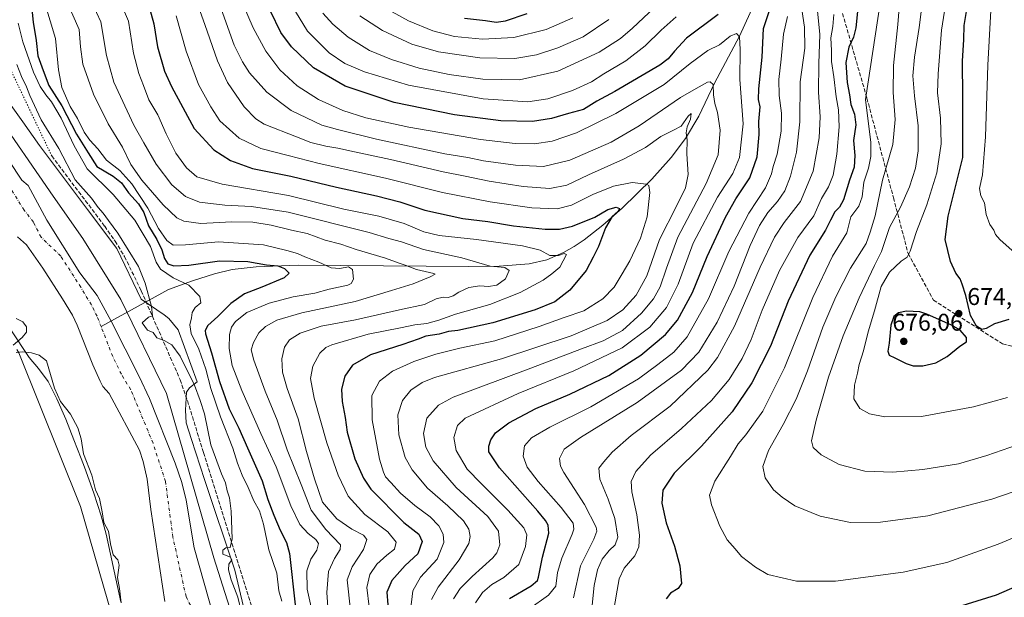
# Model space of a CAD drawing. Units: metres. Extents: x 651794 to 655257, y 4730100 to 4732489.
# Drawn here: x 652602 to 653009, y 4730339 to 4730578 of the extents above; entities that cross this region are included whole.
import ezdxf

# ---------------------------------------------------------------- set-up
doc = ezdxf.new("R2010")
doc.units = ezdxf.units.M
doc.header["$MEASUREMENT"] = 0
for name, pattern in [('DGN Style 3', [2.307223, 1.648017, -0.659207]), ('DGN Style 4', [2.638475, 1.318413, -0.659207, 0.001648, -0.659207]), ('DGN Style 5', [1.153612, 0.494405, -0.659207])]:
    doc.linetypes.add(name, pattern=pattern)
for name, color, linetype, lineweight in [('Arbolado forestal CxS', 92, 'Continuous', 0), ('Corriente natural Cxs', 4, 'Continuous', 13), ('Corriente natural eje', 4, 'DGN Style 4', 0), ('Corriente natural lineal', 142, 'Continuous', 13), ('Cultivos herbáceos CxS', 92, 'Continuous', 0), ('Cultivos leñosos CxS', 92, 'Continuous', 0), ('Curva de nivel maestra', 30, 'Continuous', 30), ('Curva de nivel normal', 30, 'Continuous', 0), ('Espacio natural protegido', 121, 'Continuous', 13), ('Espacio natural protegido CxS', 121, 'Continuous', 0), ('Punto de cota en terreno', 7, 'Continuous', 0), ('Rótulo de punto de cota en terreno', 7, 'Continuous', 0), ('Senda', 7, 'DGN Style 3', 0), ('Senda virtual', 7, 'DGN Style 5', 0), ('Suelo desnudo CxS', 253, 'Continuous', 0)]:
    doc.layers.add(name, color=color, linetype=linetype, lineweight=lineweight)
doc.styles.add('Style-Arial', font='txt')

# ---------------------------------------------------------------- blocks, each defined once
blk = doc.blocks.new('*U15')
at = {"layer": 'Arbolado forestal CxS', "color": 92, "linetype": 'Continuous', "lineweight": 0}
for points in [[(652681.9801, 4730330.5301, 562.5212), (652673.7301, 4730359.6301, 561.7518), (652670.4001, 4730379.3801, 562.079), (652668.6301, 4730386.6601, 562.1457), (652665.7901, 4730394.7101, 562.2741), (652655.2301, 4730421.4601, 561.8463), (652651.0301, 4730430.5201, 561.8033), (652639.4201, 4730453.3801, 561.5667), (652633.5701, 4730463.9701, 561.7717), (652626.4901, 4730473.3601, 561.3881), (652612.8801, 4730495.0901, 561.047), (652605.1401, 4730509.3601, 561.0636), (652602.5101, 4730511.6201, 560.9723), (652591.3801, 4730528.2401, 561.2569)], [(652590.6605, 4730540.8599, 562.6538), (652615.3681, 4730505.0603, 562.8174), (652627.7167, 4730487.4785, 563.2397), (652643.3613, 4730462.3287, 563.3672), (652662.2835, 4730423.5161, 563.6581), (652681.9045, 4730355.6273, 563.5166), (652697.4835, 4730306.1319, 564.3488)]]:
    blk.add_polyline3d(points, dxfattribs=at)
blk = doc.blocks.new('*U20')
at = {"layer": 'Suelo desnudo CxS', "color": 253, "linetype": 'Continuous', "lineweight": 0}
for points in [[(652591.3801, 4730528.2401, 561.2569), (652602.5101, 4730511.6201, 560.9723), (652605.1401, 4730509.3601, 561.0636), (652612.8801, 4730495.0901, 561.047), (652626.4901, 4730473.3601, 561.3881), (652633.5701, 4730463.9701, 561.7717), (652639.4201, 4730453.3801, 561.5667), (652651.0301, 4730430.5201, 561.8033), (652655.2301, 4730421.4601, 561.8463), (652665.7901, 4730394.7101, 562.2741), (652668.6301, 4730386.6601, 562.1457), (652670.4001, 4730379.3801, 562.079), (652673.7301, 4730359.6301, 561.7518), (652681.9801, 4730330.5301, 562.5212)], [(652661.6101, 4730337.5501, 563.1132), (652655.8401, 4730375.5401, 563.0748), (652654.2201, 4730388.0001, 562.363), (652652.6901, 4730395.3401, 561.9857), (652651.0701, 4730400.0901, 561.8313), (652638.6301, 4730423.4801, 562.0756), (652635.9901, 4730426.3101, 562.2475), (652634.8102, 4730428.5201, 562.2597), (652631.7901, 4730435.3701, 562.2215), (652625.4201, 4730451.7201, 561.7074), (652623.3801, 4730455.7801, 561.7167), (652619.2802, 4730462.6201, 561.5468), (652611.1702, 4730475.2301, 561.8676), (652604.4301, 4730484.8401, 561.8266), (652600.6902, 4730488.1601, 561.8933)]]:
    blk.add_polyline3d(points, dxfattribs=at)
blk = doc.blocks.new('*U21')
at = {"layer": 'Corriente natural Cxs', "color": 4, "linetype": 'Continuous', "lineweight": 13}
for points in [[(652591.3801, 4730528.2401, 561.2569), (652602.5101, 4730511.6201, 560.9723), (652605.1401, 4730509.3601, 561.0636), (652612.8801, 4730495.0901, 561.047), (652626.4901, 4730473.3601, 561.3881), (652633.5701, 4730463.9701, 561.7717), (652639.4201, 4730453.3801, 561.5667), (652651.0301, 4730430.5201, 561.8033), (652655.2301, 4730421.4601, 561.8463), (652665.7901, 4730394.7101, 562.2741), (652668.6301, 4730386.6601, 562.1457), (652670.4001, 4730379.3801, 562.079), (652673.7301, 4730359.6301, 561.7518), (652681.9801, 4730330.5301, 562.5212)], [(652661.6101, 4730337.5501, 563.1132), (652655.8401, 4730375.5401, 563.0748), (652654.2201, 4730388.0001, 562.363), (652652.6901, 4730395.3401, 561.9857), (652651.0701, 4730400.0901, 561.8313), (652638.6301, 4730423.4801, 562.0756), (652635.9901, 4730426.3101, 562.2475), (652634.8101, 4730428.5201, 562.2597), (652631.7901, 4730435.3701, 562.2215), (652625.4201, 4730451.7201, 561.7074), (652623.3801, 4730455.7801, 561.7167), (652619.2801, 4730462.6201, 561.5468), (652611.1701, 4730475.2301, 561.8676), (652604.4301, 4730484.8401, 561.8266), (652600.6901, 4730488.1601, 561.8933)]]:
    blk.add_polyline3d(points, dxfattribs=at)
blk = doc.blocks.new('*U23')
at = {"layer": 'Espacio natural protegido CxS', "color": 121, "linetype": 'Continuous', "lineweight": 0, "flags": 128}
for points in [[(652593.3816, 4730548.8337), (652602.8394, 4730535.7088), (652609.8462, 4730525.9839), (652629.6717, 4730499.4381), (652641.7684, 4730483.3093), (652651.849, 4730462.4754), (652661.2778, 4730456.0135), (652663.1778, 4730454.3885), (652667.0967, 4730449.7925), (652674.9343, 4730428.2807), (652671.8272, 4730425.7777), (652670.6072, 4730423.9638), (652670.1761, 4730416.5799), (652670.447, 4730411.3769), (652672.6468, 4730404.513), (652677.9565, 4730387.9491), (652690.5578, 4730350.4315), (652697.1742, 4730322.5308)], [(652643.3955, 4730337.3188), (652639.9688, 4730353.2777), (652639.8268, 4730353.9287), (652637.33, 4730365.3976), (652635.3032, 4730372.8585), (652632.1924, 4730382.3174), (652628.3276, 4730393.0743), (652626.9697, 4730396.5693), (652623.9368, 4730404.3722), (652620.704, 4730412.9121), (652616.9201, 4730421.23), (652616.4922, 4730422.081), (652613.3263, 4730428.384), (652609.3824, 4730433.8479), (652605.5225, 4730438.2979), (652597.8717, 4730449.7418)]]:
    blk.add_lwpolyline(points, dxfattribs=at)
blk = doc.blocks.new('5PATER')
at = {"layer": 'Cultivos leñosos CxS', "linetype": 'Continuous', "lineweight": 0}
h = blk.add_hatch(color=51, dxfattribs=at)
edge = h.paths.add_edge_path()
edge.add_ellipse((0, 0), major_axis=(-0.11, -0.111), ratio=0.999422, start_angle=0, end_angle=360)

msp = doc.modelspace()

# ---------------------------------------------------------------- linework, layer by layer
at = {"layer": 'Arbolado forestal CxS', "color": 92, "linetype": 'Continuous', "lineweight": 0}
for points in [[(652697.4835, 4730306.1319, 564.3488), (652681.9045, 4730355.6273, 563.5166), (652662.2835, 4730423.5161, 563.6581), (652643.3613, 4730462.3287, 563.3672), (652627.7167, 4730487.4785, 563.2397), (652615.3681, 4730505.0603, 562.8174), (652590.6605, 4730540.8599, 562.6538)], [(652590.6605, 4730540.8599, 562.6538), (652615.3681, 4730505.0603, 562.8174), (652627.7167, 4730487.4785, 563.2397), (652643.3613, 4730462.3287, 563.3672), (652662.2835, 4730423.5161, 563.6581), (652681.9045, 4730355.6273, 563.5166), (652697.4835, 4730306.1319, 564.3488), (652700.5001, 4730289.0273, 564.4271)], [(652591.3801, 4730528.2401, 561.2569), (652602.5101, 4730511.6201, 560.9723), (652605.1401, 4730509.3601, 561.0636), (652612.8801, 4730495.0901, 561.047), (652626.4901, 4730473.3601, 561.3881), (652633.5701, 4730463.9701, 561.7717), (652639.4201, 4730453.3801, 561.5667), (652651.0301, 4730430.5201, 561.8033), (652655.2301, 4730421.4601, 561.8463), (652665.7901, 4730394.7101, 562.2741), (652668.6301, 4730386.6601, 562.1457), (652670.4001, 4730379.3801, 562.079), (652673.7301, 4730359.6301, 561.7518), (652681.9801, 4730330.5301, 562.5212), (652684.4301, 4730316.2901, 562.1574), (652690.8601, 4730264.2601, 562.9396), (652698.4601, 4730227.5401, 562.9731), (652704.1401, 4730196.5001, 562.8354), (652706.4701, 4730186.7601, 562.8361), (652708.9801, 4730179.6801, 562.8483), (652720.8501, 4730153.0101, 563.1479), (652736.0501, 4730124.4801, 563.2429), (652739.2893, 4730119.6613, 563.3292)], [(652600.6902, 4730488.1601, 561.8933), (652604.4301, 4730484.8401, 561.8266), (652611.1702, 4730475.2301, 561.8676), (652619.2802, 4730462.6201, 561.5468), (652623.3801, 4730455.7801, 561.7167), (652625.4201, 4730451.7201, 561.7074), (652631.7901, 4730435.3701, 562.2215), (652634.8102, 4730428.5201, 562.2597), (652635.9901, 4730426.3101, 562.2475), (652638.6301, 4730423.4801, 562.0756), (652651.0701, 4730400.0901, 561.8313), (652652.6901, 4730395.3401, 561.9857), (652654.2201, 4730388.0001, 562.363), (652655.8401, 4730375.5401, 563.0748), (652661.6101, 4730337.5501, 563.1132)], [(652661.6101, 4730337.5501, 563.1132), (652655.8401, 4730375.5401, 563.0748), (652654.2201, 4730388.0001, 562.363), (652652.6901, 4730395.3401, 561.9857), (652651.0701, 4730400.0901, 561.8313), (652638.6301, 4730423.4801, 562.0756), (652635.9901, 4730426.3101, 562.2475), (652634.8102, 4730428.5201, 562.2597), (652631.7901, 4730435.3701, 562.2215), (652625.4201, 4730451.7201, 561.7074), (652623.3801, 4730455.7801, 561.7167), (652619.2802, 4730462.6201, 561.5468), (652611.1702, 4730475.2301, 561.8676), (652604.4301, 4730484.8401, 561.8266), (652600.6902, 4730488.1601, 561.8933)], [(652600.3587, 4730441.5911, 564.4053), (652601.2677, 4730440.2865, 564.4985), (652626.7456, 4730376.7301, 565.079), (652670.4681, 4730225.6189, 566.1943), (652692.5737, 4730160.0121, 566.4727), (652685.3277, 4730140.0203, 569.2932)], [(652670.4681, 4730225.6189, 566.1943), (652626.7456, 4730376.7301, 565.079), (652601.2677, 4730440.2865, 564.4985)]]:
    msp.add_polyline3d(points, dxfattribs=at)
at = {"layer": 'Corriente natural Cxs', "color": 4, "linetype": 'Continuous', "lineweight": 13}
for points in [[(652591.3801, 4730528.2401, 561.2569), (652602.5101, 4730511.6201, 560.9723), (652605.1401, 4730509.3601, 561.0636), (652612.8801, 4730495.0901, 561.047), (652626.4901, 4730473.3601, 561.3881), (652633.5701, 4730463.9701, 561.7717), (652639.4201, 4730453.3801, 561.5667), (652651.0301, 4730430.5201, 561.8033), (652655.2301, 4730421.4601, 561.8463), (652665.7901, 4730394.7101, 562.2741), (652668.6301, 4730386.6601, 562.1457), (652670.4001, 4730379.3801, 562.079), (652673.7301, 4730359.6301, 561.7518), (652681.9801, 4730330.5301, 562.5212), (652684.4301, 4730316.2901, 562.1574), (652690.8601, 4730264.2601, 562.9396), (652698.4601, 4730227.5401, 562.9731), (652704.1401, 4730196.5001, 562.8354), (652706.4701, 4730186.7601, 562.8361), (652708.9801, 4730179.6801, 562.8483), (652720.8501, 4730153.0101, 563.1479), (652736.0501, 4730124.4801, 563.2429), (652739.2901, 4730119.6608, 563.3292)], [(652661.6101, 4730337.5501, 563.1132), (652655.8401, 4730375.5401, 563.0748), (652654.2201, 4730388.0001, 562.363), (652652.6901, 4730395.3401, 561.9857), (652651.0701, 4730400.0901, 561.8313), (652638.6301, 4730423.4801, 562.0756), (652635.9901, 4730426.3101, 562.2475), (652634.8101, 4730428.5201, 562.2597), (652631.7901, 4730435.3701, 562.2215), (652625.4201, 4730451.7201, 561.7074), (652623.3801, 4730455.7801, 561.7167), (652619.2801, 4730462.6201, 561.5468), (652611.1701, 4730475.2301, 561.8676), (652604.4301, 4730484.8401, 561.8266), (652600.6901, 4730488.1601, 561.8933)]]:
    msp.add_polyline3d(points, dxfattribs=at)
at = {"layer": 'Corriente natural eje', "color": 4, "linetype": 'DGN Style 4', "lineweight": 0}
for points in [[(652635.2564, 4730451.0885, 561.2127), (652633.5901, 4730455.3601, 561.1149), (652631.2201, 4730460.0901, 561.1276), (652626.8701, 4730467.3401, 561.2242), (652618.5901, 4730480.2101, 560.9554), (652610.4201, 4730488.0401, 560.8374), (652607.2401, 4730494.2901, 560.7772), (652603.4101, 4730499.2401, 560.8823), (652590.0201, 4730520.6001, 560.9407), (652585.1501, 4730526.7201, 560.8342), (652582.0501, 4730529.6001, 560.6685), (652579.4801, 4730533.0201, 560.4282), (652566.1701, 4730554.4801, 559.7364), (652562.5701, 4730559.1301, 560.1445), (652560.6151, 4730561.2151, 560.4189), (652555.3217, 4730578.5676, 560.2011), (652551.353, 4730587.2989, 560.2639), (652544.4738, 4730594.1781, 560.8801), (652533.0967, 4730605.026, 561.0173), (652521.9842, 4730618.7844, 560.7947), (652512.4591, 4730627.5157, 560.7987), (652502.6695, 4730633.8657, 560.4299), (652495.0195, 4730638.0387, 560.4104)], [(652672.1601, 4730335.9601, 561.8198), (652670.3501, 4730339.5401, 561.9049), (652664.9301, 4730364.1101, 561.8169), (652661.8401, 4730387.1501, 561.4944), (652656.7401, 4730402.9101, 561.4393), (652647.4901, 4730425.0401, 561.42), (652643.6201, 4730431.4201, 561.2365), (652640.0501, 4730438.8001, 561.1864), (652635.2564, 4730451.0885, 561.2127)]]:
    msp.add_polyline3d(points, dxfattribs=at)
at = {"layer": 'Corriente natural lineal', "color": 142, "linetype": 'Continuous', "lineweight": 13}
msp.add_polyline3d([(652905.6901, 4730585.6201, 625.1593), (652899.1601, 4730571.1301, 620.2291), (652888.7301, 4730551.7401, 615.3839), (652882.2901, 4730538.0801, 611.3998), (652876.8101, 4730528.7601, 609.0716), (652870.8801, 4730520.9801, 607.0026), (652862.8601, 4730512.0201, 604.8994), (652850.6001, 4730500.0801, 601.2813), (652842.6701, 4730493.0001, 599.0729), (652834.9301, 4730487.0001, 596.9156), (652830.7601, 4730484.2001, 596.335), (652826.3601, 4730481.7001, 595.7102), (652819.4201, 4730478.7501, 594.1795), (652812.1701, 4730476.9801, 592.1138), (652799.7101, 4730476.1101, 590.6839), (652787.2801, 4730475.9201, 588.9347), (652716.6501, 4730476.4801, 577.7088), (652699.3801, 4730475.8401, 575.4184), (652689.3801, 4730474.7101, 573.6892), (652682.1501, 4730472.9701, 572.5856), (652673.0201, 4730470.0401, 571.9272), (652663.0401, 4730466.3801, 567.3766), (652635.2564, 4730451.0885, 561.2127)], dxfattribs=at)
at = {"layer": 'Cultivos herbáceos CxS', "color": 92, "linetype": 'Continuous', "lineweight": 0}
for points in [[(652600.3587, 4730441.5911, 564.4053), (652601.2677, 4730440.2865, 564.4985), (652626.7456, 4730376.7301, 565.079), (652670.4681, 4730225.6189, 566.1943), (652692.5737, 4730160.0121, 566.4727), (652685.3277, 4730140.0203, 569.2932)], [(652601.2677, 4730440.2865, 564.4985), (652626.7456, 4730376.7301, 565.079), (652670.4681, 4730225.6189, 566.1943)]]:
    msp.add_polyline3d(points, dxfattribs=at)
at = {"layer": 'Curva de nivel maestra', "color": 30, "linetype": 'Continuous', "lineweight": 30, "flags": 128}
for points, elevation in [([(652606.34, 4730584.8601), (652607.11, 4730576.9401), (652608.34, 4730569.2501), (652609.15, 4730562.9201), (652611.26, 4730556.9501), (652613.68, 4730550.7601), (652619.06, 4730542.2701), (652625.05, 4730530.6001), (652629.96, 4730522.9201), (652633.5, 4730517.2401), (652640.22, 4730513.2601), (652643.61, 4730510.5201), (652646.63, 4730506.3801), (652650.64, 4730501.8201), (652652.84, 4730498.2801), (652654.82, 4730492.6801), (652658.29, 4730487.1601), (652660.33, 4730482.7901), (652661.38, 4730479.2101), (652662.8, 4730477.0401), (652665.24, 4730476.2001), (652671.46, 4730476.5401), (652684.17, 4730478.2901), (652695.9, 4730478.0501), (652703.58, 4730476.6201), (652708.32, 4730476.1901), (652711.1, 4730475.1101), (652712.99, 4730473.1801), (652710.84, 4730471.3101), (652701.63, 4730467.4001), (652694.45, 4730464.5901), (652688.82, 4730460.6001), (652683.49, 4730455.3401), (652679.3, 4730451.5901), (652678.24, 4730449.5101), (652678.39, 4730448.0601), (652680.92, 4730440.3201), (652684.15, 4730428.3901), (652688.2, 4730417.1401), (652692.12, 4730409.1901), (652695.72, 4730400.9901), (652701.8, 4730387.3601), (652704.1, 4730379.6801), (652706.63, 4730373.2001), (652709.27, 4730367.0301), (652711.88, 4730361.9001), (652713.1, 4730357.3001), (652715.41, 4730336.1701)], 575), ([(652654.81, 4730584.2001), (652657.08, 4730576.2501), (652658.54, 4730566.7301), (652661.4, 4730556.7001), (652664.28, 4730550.3201), (652673.74, 4730532.9201), (652681.86, 4730524.1801), (652688.78, 4730519.7401), (652697.76, 4730516.4101), (652713.73, 4730513.2101), (652732.48, 4730508.7401), (652749.03, 4730505.1801), (652758.77, 4730502.6201), (652769, 4730499.2501), (652784.77, 4730495.7601), (652795.02, 4730494.4801), (652805.7, 4730492.8001), (652818.74, 4730491.3401), (652824.7, 4730491.3201), (652830.01, 4730492.6601), (652839.35, 4730496.3801), (652844.68, 4730499.5401), (652848.18, 4730500.4701), (652849.47, 4730499.9001), (652848.99, 4730498.7601), (652846.53, 4730496.6001), (652843.65, 4730491.9401), (652840.85, 4730484.2001), (652838.68, 4730479.8101), (652835.68, 4730474.2201), (652829.01, 4730466.1201), (652822.84, 4730461.4001), (652814.64, 4730458.0601), (652797.18, 4730452.6201), (652782.69, 4730449.4801), (652778.86, 4730449.0201), (652775.02, 4730448.0401), (652769.52, 4730447.1701), (652766.26, 4730445.8801), (652759.95, 4730443.7401), (652746.6, 4730439.4001), (652739.2, 4730435.1101), (652735.96, 4730430.6401), (652734.57, 4730425.2501), (652734.82, 4730420.1801), (652736.06, 4730413.5801), (652736.99, 4730407.5001), (652740.17, 4730396.5101), (652743.68, 4730388.4401), (652746.76, 4730383.9701), (652760.37, 4730370.2001), (652766.54, 4730365.3001), (652767.95, 4730362.3401), (652766.09, 4730357.2801), (652760.91, 4730352.4201), (652755.47, 4730346.2201), (652753.38, 4730341.4401), (652753.74, 4730336.1401)], 600), ([(652948.12, 4730584.0101), (652947.2, 4730574.6101), (652946.26, 4730570.6801), (652944.32, 4730566.5901), (652942.99, 4730560.2501), (652943.61, 4730551.9201), (652944.57, 4730546.9201), (652945.12, 4730542.9201), (652946.56, 4730538.9201), (652947.14, 4730534.4101), (652946.2, 4730527.9601), (652946.83, 4730521.7401), (652946.42, 4730516.9801), (652944.52, 4730511.6601), (652942.06, 4730503.5401), (652940.49, 4730500.4401), (652938.52, 4730498.5101), (652936.65, 4730495.1101), (652934.69, 4730490.9601), (652928.19, 4730480.6801), (652919.27, 4730461.6501), (652911.97, 4730443.0501), (652904.26, 4730427.8801), (652896.03, 4730415.9401), (652883.43, 4730401.7501), (652872.09, 4730390.5401), (652867.36, 4730383.5001), (652867, 4730378.2201), (652868.78, 4730370.0201), (652872.22, 4730360.3301), (652874.5, 4730352.2801), (652875.12, 4730344.9701), (652873.68, 4730342.9501), (652870.58, 4730340.9501), (652868.81, 4730338.6201)], 650), ([(652890.28, 4730580.0401), (652877.15, 4730570.2501), (652872.22, 4730564.9201), (652869.65, 4730561.7101), (652866.18, 4730559.0801), (652847.58, 4730548.2101), (652840.15, 4730544.2901), (652834.68, 4730540.8401), (652828.43, 4730539.0901), (652821.34, 4730537.1201), (652813.56, 4730535.8801), (652800.52, 4730536.0601), (652781.25, 4730538.5601), (652756.42, 4730543.7501), (652736.13, 4730550.4401), (652723.03, 4730558.0901), (652713.88, 4730566.7301), (652709.59, 4730572.6101), (652705.32, 4730581.5001)], 625), ([(652785.48, 4730578.5101), (652794.18, 4730577.5901), (652798.48, 4730576.8801), (652802.36, 4730577.4401), (652811.36, 4730580.4501)], 650), ([(652804.02, 4730338.7801), (652812.93, 4730343.9501), (652815.56, 4730346.1601), (652816.06, 4730347.6101), (652817.72, 4730355.8601), (652820.35, 4730365.7801), (652819.95, 4730369.0501), (652818.88, 4730370.9301), (652815.75, 4730374.8801), (652799.89, 4730392.8101), (652795.48, 4730399.4001), (652795.51, 4730401.7601), (652796.26, 4730404.3201), (652798.28, 4730407.1701), (652803.71, 4730411.3501), (652814.92, 4730417.2001), (652828.98, 4730423.1201), (652845.03, 4730430.8801), (652858.26, 4730439.2701), (652868.45, 4730447.8101), (652873.44, 4730453.7901), (652879.64, 4730465.1901), (652885.74, 4730480.1201), (652893.32, 4730496.3101), (652897.62, 4730503.9301), (652903.41, 4730512.5601), (652906.41, 4730521.2601), (652907.27, 4730530.4801), (652907.14, 4730535.8201), (652907.63, 4730541.9601), (652906.96, 4730544.9901), (652907.05, 4730549.3201), (652908.47, 4730562.4501), (652909.07, 4730574.2501), (652911.55, 4730581.7101)], 625), ([(653010.46, 4730454.0901), (653004.55, 4730452.2401), (653001, 4730450.2701), (652999.21, 4730449.9201), (652996.98, 4730451.3301), (652994.52, 4730455.7301), (652992.7, 4730463.9401), (652991.1, 4730468.5901), (652990.24, 4730470.8201), (652988.5, 4730473.1201), (652986.34, 4730478.0101), (652984.05, 4730487.0401), (652985.37, 4730496.7101), (652991.37, 4730520.9201), (652991.4, 4730546.0101), (652991.33, 4730560.8401), (652991.86, 4730569.7801), (652991.94, 4730575.5401), (652993.06, 4730582.0701)], 675), ([(652974.81, 4730434.9301), (652980.28, 4730436.1501), (652984.99, 4730438.8101), (652990.11, 4730442.9801), (652992.94, 4730444.8601), (652992.94, 4730446.6001), (652990.23, 4730449.6801), (652986.66, 4730451.7401), (652976.57, 4730456.2501), (652973.65, 4730457.2101), (652968.07, 4730457.4201), (652964.77, 4730456.8201), (652962.83, 4730455.2701), (652961.7, 4730451.6801), (652961.02, 4730444.2601), (652960.44, 4730440.9501), (652960.98, 4730439.3001), (652963.35, 4730438.2301), (652967.99, 4730435.8601), (652970.92, 4730434.9401), (652974.81, 4730434.9301)], 675), ([(652989.29, 4730335.2601), (653005.25, 4730340.2401), (653013.89, 4730344.0301)], 650)]:
    msp.add_lwpolyline(points, dxfattribs=dict(at, elevation=elevation))
at = {"layer": 'Curva de nivel normal', "color": 30, "linetype": 'Continuous', "lineweight": 0, "flags": 128}
for points, elevation in [([(653010.38, 4730704.9001), (653008.21, 4730689.5801), (653007, 4730670.6901), (653007.47, 4730657.0501), (653008.98, 4730644.5701), (653008.4, 4730633.6501), (653006.18, 4730618.7601), (653005.16, 4730606.2601), (653003.52, 4730591.8501), (653001.74, 4730559.1401), (653000.77, 4730529.5701), (652999.58, 4730513.8201), (652998.29, 4730508.2201), (652998.88, 4730505.1501), (653000.36, 4730502.3001), (653001.07, 4730497.3801), (653002.52, 4730493.2801), (653004.28, 4730490.9301), (653004.92, 4730489.1901), (653006.69, 4730487.0601), (653011.83, 4730482.5001)], 680), ([(652986.27, 4730597.3001), (652982.61, 4730573.6101), (652981.24, 4730555.5301), (652980.94, 4730547.6801), (652982.12, 4730537.2501), (652982.49, 4730526.5901), (652980.64, 4730514.5901), (652976.54, 4730501.4601), (652972.19, 4730490.3701), (652969.6, 4730482.2501), (652968.41, 4730479.7801), (652965.91, 4730478.1401), (652961.13, 4730473.6001), (652957.64, 4730467.6801), (652954.9, 4730457.6001), (652952.26, 4730448.8801), (652950.28, 4730441.0601), (652948.49, 4730435.4601), (652947.84, 4730431.9001), (652946.64, 4730426.8501), (652946.36, 4730421.2801), (652948.88, 4730417.3101), (652952.8, 4730415.0701), (652959.17, 4730413.7801), (652974.37, 4730413.9801), (652995.8, 4730418.0001), (653009.86, 4730421.8601)], 670), ([(652738.27, 4730334.0001), (652736.96, 4730346.5201), (652739.06, 4730351.8301), (652743.72, 4730358.9901), (652745.06, 4730363.1301), (652743.71, 4730364.9601), (652738.84, 4730367.4201), (652732.73, 4730371.6401), (652726.71, 4730378.6201), (652723.48, 4730388.1701), (652720.13, 4730399.4501), (652716.64, 4730412.9401), (652712.19, 4730425.4901), (652710.2, 4730432.3101), (652709.96, 4730437.8201), (652711.04, 4730442.5601), (652713.08, 4730445.7001), (652717.48, 4730448.4401), (652726.2, 4730451.3301), (652740.38, 4730453.9501), (652758.51, 4730458.0801), (652768.92, 4730460.2901), (652773.71, 4730462.5401), (652776.57, 4730463.3101), (652778.69, 4730463.1401), (652780.69, 4730463.7701), (652783.1, 4730465.3801), (652787.24, 4730467.2101), (652791.77, 4730468.0101), (652795.31, 4730467.6901), (652798.79, 4730468.2201), (652802.33, 4730470.8601), (652803.91, 4730474.3201), (652802.06, 4730475.4601), (652796.1, 4730476.1201), (652784.3, 4730479.5401), (652768.5, 4730483.0201), (652759.4, 4730486.0901), (652754.18, 4730487.5601), (652746.04, 4730490.0201), (652712.52, 4730498.4301), (652697.41, 4730500.7401), (652686.37, 4730501.3101), (652675.98, 4730502.4701), (652670.13, 4730504.9101), (652664.52, 4730509.7401), (652658.01, 4730518.2201), (652652.89, 4730527.1001), (652648.83, 4730534.3801), (652640.51, 4730552.0501), (652637.52, 4730563.0601), (652635.2, 4730577.0701), (652628, 4730592.5301)], 590), ([(652872.86, 4730591.5301), (652854.9, 4730574.4101), (652849.96, 4730570.2101), (652841.16, 4730564.5001), (652824.08, 4730556.6401), (652808.12, 4730553.0101), (652793.05, 4730553.3201), (652779.06, 4730555.2001), (652766.69, 4730557.8701), (652755.32, 4730561.4201), (652746.19, 4730565.1801), (652737.32, 4730570.7101), (652731.03, 4730576.0101), (652726.82, 4730580.5901)], 635), ([(652958.15, 4730591.2801), (652951.21, 4730544.9201), (652953.38, 4730527.1701), (652953.42, 4730521.4001), (652952.4, 4730516.5901), (652950.5, 4730510.8101), (652949.84, 4730504.7901), (652948.45, 4730500.8101), (652945.1, 4730496.5001), (652943.41, 4730489.8801), (652937.58, 4730480.1701), (652929.34, 4730463.1901), (652917.63, 4730434.0601), (652908.71, 4730416.2001), (652901.78, 4730406.3601), (652898.54, 4730402.6201), (652895.44, 4730397.4701), (652888.87, 4730387.1801), (652886.72, 4730381.4401), (652887.53, 4730377.4901), (652890.93, 4730368.6801), (652894.06, 4730363.0401), (652897.37, 4730359.2201), (652899.88, 4730356.0501), (652905.67, 4730351.6401), (652910.74, 4730348.6501), (652922.65, 4730345.9101), (652938.83, 4730345.9601), (652966.68, 4730349.6401), (652984.73, 4730353.6601), (653006.03, 4730361.2701), (653025.47, 4730369.4001)], 655), ([(652673.43, 4730589.1401), (652678.17, 4730575.9201), (652683.3, 4730560.9201), (652687.53, 4730551.9201), (652694.34, 4730541.9201), (652699.21, 4730536.8901), (652702.61, 4730534.8101), (652716.07, 4730529.5201), (652721.93, 4730527.2101), (652728.12, 4730525.6701), (652733.15, 4730524.8801), (652740.04, 4730523.3001), (652754.92, 4730520.1601), (652776.66, 4730514.9901), (652785.69, 4730513.2101), (652795.65, 4730511.1801), (652809.69, 4730508.9801), (652820.71, 4730508.1701), (652827.74, 4730509.4801), (652836.75, 4730513.8501), (652851.15, 4730520.3201), (652860.26, 4730525.1001), (652866.62, 4730529.6201), (652871.88, 4730532.2901), (652874.97, 4730533.8801), (652877.9, 4730538.0501), (652879.18, 4730539.0901), (652878.81, 4730536.8001), (652877.47, 4730533.6501), (652877.05, 4730531.1201), (652877.45, 4730528.3301), (652877.33, 4730522.4701), (652877.87, 4730513.9801), (652876.8, 4730508.4601), (652873.02, 4730500.8501), (652866.01, 4730487.1401), (652860.8, 4730472.1101), (652856.35, 4730464.0601), (652850.86, 4730458.0701), (652844.42, 4730453.6301), (652829.53, 4730447.2601), (652800.69, 4730437.8301), (652773.02, 4730430.0401), (652767.99, 4730428.0501), (652763.2, 4730424.7801), (652759.86, 4730420.5401), (652757.92, 4730414.6101), (652758.31, 4730406.3701), (652760.96, 4730396.9901), (652763.76, 4730391.8801), (652770.12, 4730384.3401), (652778.49, 4730377.0701), (652784.96, 4730370.8801), (652787.2, 4730367.4501), (652787.82, 4730364.4201), (652787.25, 4730361.4201), (652783.19, 4730354.8001), (652774.54, 4730343.3901), (652771.79, 4730338.3801)], 610), ([(652789.92, 4730337.0301), (652792.84, 4730341.2601), (652796.78, 4730344.6101), (652801.73, 4730347.4901), (652807.83, 4730352.8701), (652810.67, 4730360.2901), (652811.22, 4730365.0901), (652809.9, 4730368.0201), (652803.38, 4730375.2801), (652792.38, 4730386.2301), (652786.52, 4730392.2301), (652781.96, 4730399.9701), (652781.08, 4730405.2901), (652782.6, 4730410.3101), (652785.67, 4730413.3201), (652807.57, 4730423.5201), (652830.62, 4730432.8801), (652850.6, 4730442.3801), (652862.06, 4730450.8801), (652868.88, 4730458.9301), (652873.8, 4730468.6001), (652879.92, 4730485.6001), (652889.96, 4730504.6001), (652896.35, 4730514.3201), (652899.11, 4730520.9701), (652900.6, 4730534.8601), (652899.17, 4730553.2401), (652899.39, 4730565.6201), (652899.05, 4730570.8001), (652897.89, 4730572.1401), (652895.25, 4730571.1501), (652890.84, 4730567.5401), (652886.01, 4730565.1501), (652878.68, 4730559.8201), (652868.01, 4730551.1201), (652848.01, 4730539.1901), (652831.76, 4730531.2101), (652821.66, 4730527.7401), (652814.43, 4730526.6301), (652806.36, 4730526.7001), (652792.02, 4730528.4601), (652762.47, 4730533.4801), (652744.67, 4730537.3901), (652735.18, 4730540.4001), (652725.05, 4730544.9301), (652716.31, 4730550.5301), (652709.08, 4730557.2201), (652703.36, 4730564.9201), (652698.09, 4730574.5601), (652691.89, 4730588.9901)], 620), ([(652975.04, 4730587.7801), (652973.42, 4730574.6401), (652971.38, 4730562.4601), (652970.8, 4730554.7201), (652971.46, 4730546.3901), (652972.92, 4730534.1101), (652972.95, 4730523.7001), (652971.86, 4730516.5901), (652969.42, 4730508.8001), (652965.66, 4730500.4301), (652961.08, 4730492.1001), (652957.83, 4730482.1801), (652954.88, 4730476.3601), (652948.5, 4730463.0001), (652942, 4730447.2601), (652935.82, 4730430.1601), (652930.72, 4730412.4901), (652928.9, 4730403.9201), (652929.57, 4730401.1901), (652932.88, 4730398.1501), (652940.22, 4730394.1601), (652950.83, 4730391.4401), (652962.46, 4730390.9801), (652974.82, 4730392.0701), (652989.66, 4730394.4501), (653001.33, 4730397.8901), (653013.99, 4730402.2701)], 665), ([(652612.03, 4730584.7001), (652616.34, 4730570.1601), (652617.66, 4730557.2101), (652618.96, 4730549.8401), (652622.45, 4730541.9801), (652625.52, 4730537.0601), (652628.27, 4730531.4801), (652630.58, 4730528.2001), (652633.95, 4730524.6201), (652637.42, 4730519.8601), (652642.95, 4730515.6201), (652647.92, 4730510.1401), (652654.52, 4730500.0701), (652658.94, 4730491.6801), (652662.41, 4730486.6701), (652664.98, 4730484.7701), (652670.08, 4730484.8901), (652683.81, 4730486.0801), (652702.33, 4730484.9401), (652712.03, 4730482.5201), (652716.37, 4730481.2801), (652719.51, 4730479.8701), (652725.27, 4730477.6801), (652730.36, 4730475.4201), (652733.94, 4730475.1401), (652737.47, 4730475.8601), (652739.12, 4730474.6901), (652739.59, 4730470.6901), (652738.64, 4730468.8701), (652737.18, 4730468.2401), (652729.49, 4730466.6001), (652723.59, 4730464.9401), (652714.68, 4730463.4101), (652704.65, 4730460.7201), (652695.43, 4730456.9301), (652690.74, 4730453.2601), (652689.13, 4730450.8501), (652688.32, 4730447.8201), (652688.15, 4730442.0401), (652689.42, 4730435.0601), (652693.4, 4730424.6701), (652701.26, 4730406.9401), (652707.59, 4730393.2001), (652713.61, 4730376.9901), (652717.34, 4730369.2901), (652720.77, 4730365.6401), (652724.06, 4730363.1601), (652725.16, 4730361.4201), (652724.34, 4730358.7401), (652721.92, 4730354.9501), (652720.31, 4730350.2001), (652720.48, 4730342.6401), (652722.08, 4730335.1601)], 580), ([(652621.47, 4730584.4301), (652626.22, 4730573.8401), (652626.69, 4730566.7101), (652627.68, 4730559.5401), (652632.06, 4730547.1701), (652638.23, 4730534.9301), (652644.06, 4730525.2701), (652647.55, 4730518.0901), (652652.03, 4730511.5801), (652660.84, 4730501.4001), (652666.5, 4730496.0601), (652669.42, 4730494.6401), (652676.49, 4730493.7201), (652689.14, 4730494.3701), (652697.96, 4730494.1901), (652705.49, 4730493.0001), (652713.97, 4730491.0101), (652720.46, 4730489.6401), (652727.89, 4730486.8501), (652734.28, 4730485.1801), (652740.71, 4730483.0101), (652752.73, 4730479.4101), (652758.37, 4730477.3401), (652760.98, 4730476.4901), (652765.6, 4730474.7501), (652772.78, 4730473.1001), (652773.32, 4730472.7101), (652771.19, 4730471.7001), (652764.25, 4730468.8201), (652755.3, 4730465.9801), (652740.28, 4730461.5301), (652718.18, 4730456.8001), (652707.94, 4730453.7701), (652703.13, 4730451.1901), (652700.39, 4730448.5001), (652698.24, 4730444.5201), (652697.32, 4730441.5501), (652698.32, 4730437.2201), (652703.12, 4730424.3601), (652708.02, 4730412.4601), (652712.14, 4730400.2001), (652717.92, 4730385.8901), (652722.1, 4730375.2601), (652728.18, 4730367.2801), (652734.18, 4730360.9501), (652734.08, 4730358.9601), (652731.72, 4730355.2801), (652729.25, 4730349.9501), (652728.56, 4730341.2801), (652729.05, 4730333.2601)], 585), ([(652746.02, 4730335.3601), (652745.05, 4730343.3301), (652746.36, 4730348.6301), (652749.14, 4730352.9501), (652753.29, 4730356.6201), (652756.5, 4730359.1101), (652757.15, 4730362.0301), (652753.71, 4730366.3001), (652744.2, 4730373.4001), (652737.36, 4730381.0301), (652733.19, 4730389.6601), (652728.6, 4730403.0801), (652723.24, 4730421.4801), (652721.73, 4730429.6401), (652722.72, 4730434.7501), (652725.65, 4730440.1801), (652728.08, 4730442.4101), (652730.67, 4730443.5201), (652745.61, 4730447.9201), (652758.95, 4730450.5401), (652764.91, 4730451.8301), (652769.92, 4730452.4301), (652774.77, 4730453.7101), (652781.77, 4730456.3101), (652795.86, 4730460.2801), (652808.44, 4730465.1401), (652818.02, 4730470.2601), (652821.56, 4730472.9301), (652824.86, 4730475.6001), (652827.58, 4730480.9201), (652826.64, 4730481.3401), (652824.35, 4730480.5001), (652820.7, 4730480.5501), (652816.74, 4730482.6701), (652809.46, 4730484.4301), (652790.38, 4730487.1401), (652774.9, 4730488.8101), (652768.57, 4730490.3201), (652760.47, 4730493.7501), (652749.98, 4730496.6801), (652735.52, 4730499.6801), (652712.74, 4730505.2201), (652685.3, 4730509.8901), (652674.75, 4730513.0401), (652670.54, 4730516.7601), (652666.18, 4730522.7601), (652662.1, 4730530.8201), (652658.65, 4730538.5501), (652654.96, 4730544.8001), (652652.8, 4730550.6801), (652650.81, 4730555.6901), (652648.65, 4730564.1401), (652646.6, 4730577.2401), (652643.51, 4730584.3501)], 595), ([(652714.06, 4730583.8301), (652720.57, 4730573.1601), (652729.51, 4730564.2101), (652735.93, 4730559.8501), (652744.1, 4730556.3301), (652762.34, 4730550.8201), (652793.16, 4730545.2601), (652811.59, 4730544.0001), (652819.83, 4730545.2301), (652830.02, 4730548.6801), (652837.86, 4730552.2201), (652843.05, 4730555.5001), (652852.14, 4730560.9201), (652860.13, 4730567.0801), (652866.71, 4730573.5501), (652872.97, 4730579.0801)], 630), ([(652751.53, 4730583.4201), (652762.25, 4730577.4801), (652772.34, 4730573.2501), (652781.26, 4730570.9401), (652792.83, 4730569.8101), (652805.84, 4730570.5001), (652819.15, 4730573.9201), (652830.17, 4730578.7101)], 645), ([(652930.98, 4730585.6801), (652932.25, 4730571.8601), (652931.85, 4730559.7601), (652931.72, 4730547.9701), (652932.48, 4730537.7301), (652932.07, 4730529.0901), (652929.56, 4730515.3901), (652924.24, 4730502.7401), (652917.55, 4730494.0801), (652913.54, 4730488.0001), (652907.6, 4730475.6001), (652897.07, 4730451.2601), (652890.02, 4730438.4001), (652886.03, 4730433.0901), (652870.4, 4730418.2201), (652854.39, 4730406.0901), (652846.42, 4730399.2701), (652843.01, 4730395.2701), (652840.96, 4730392.6101), (652841.41, 4730388.0201), (652844.88, 4730379.8001), (652847.63, 4730371.8101), (652848.76, 4730364.1401), (652847.76, 4730360.9501), (652845.22, 4730358.6201), (652842.36, 4730354.9501), (652840.35, 4730350.6601), (652839.04, 4730344.1401), (652838.13, 4730334.6601)], 640), ([(653029.38, 4730388.8201), (653003.36, 4730379.8401), (652976.96, 4730372.9001), (652957.42, 4730370.3501), (652944.96, 4730370.2301), (652932.43, 4730372.7501), (652921.9, 4730377.0601), (652916.76, 4730380.6401), (652913.19, 4730383.6001), (652909.69, 4730388.6101), (652908.7, 4730393.2701), (652911.12, 4730399.9401), (652917.2, 4730410.6601), (652922.49, 4730421.1301), (652927.22, 4730432.8501), (652933.54, 4730450.9101), (652938.89, 4730463.3801), (652945.02, 4730475.1801), (652951.42, 4730485.4501), (652953.1, 4730490.1201), (652955.12, 4730496.8801), (652958.13, 4730511.6501), (652962.4, 4730526.3201), (652963.37, 4730536.6201), (652962.54, 4730547.7901), (652962.77, 4730558.9701), (652964.52, 4730575.8601), (652965.08, 4730582.8101)], 660), ([(652666.32, 4730579.5001), (652670.39, 4730564.8401), (652675.45, 4730551.2001), (652680.54, 4730541.9201), (652684.28, 4730536.1201), (652692.34, 4730528.9901), (652701.26, 4730524.6801), (652712.54, 4730521.7601), (652725.34, 4730518.4801), (652752.74, 4730512.5001), (652776.28, 4730506.5601), (652796.03, 4730502.6201), (652813.27, 4730500.2201), (652823.68, 4730499.7301), (652829.68, 4730501.3001), (652838.43, 4730505.6501), (652847.04, 4730509.1301), (652854.68, 4730510.6001), (652860.72, 4730509.9701), (652861.62, 4730509.4401), (652861.98, 4730506.5601), (652860.96, 4730496.4401), (652858.22, 4730487.6201), (652853.82, 4730478.2501), (652850.57, 4730472.9501), (652847.24, 4730467.3501), (652842.66, 4730462.5801), (652834.82, 4730457.5701), (652826.68, 4730454.8601), (652816.36, 4730451.0801), (652798.02, 4730445.2801), (652783.51, 4730442.1601), (652773.64, 4730439.7601), (652764.51, 4730436.7101), (652755.62, 4730432.6601), (652750.37, 4730428.5401), (652747.08, 4730422.5801), (652747.23, 4730412.5201), (652750.27, 4730396.2801), (652751.96, 4730390.9501), (652752.82, 4730389.0001), (652755, 4730386.7301), (652759.02, 4730382.2501), (652764.9, 4730377.1401), (652771.24, 4730372.4501), (652774.86, 4730368.8101), (652776.69, 4730365.2801), (652776.83, 4730361.9501), (652774.1, 4730354.9501), (652767.3, 4730347.6201), (652764.02, 4730341.9801), (652763.07, 4730333.8201)], 605), ([(652684.89, 4730582.4401), (652690.22, 4730567.4401), (652693.74, 4730560.5001), (652696.56, 4730555.9401), (652703.69, 4730548.0301), (652713.86, 4730540.4101), (652726.52, 4730534.3201), (652732.94, 4730532.5001), (652749.06, 4730528.6101), (652777.26, 4730522.5401), (652786.86, 4730520.9601), (652793.32, 4730519.6001), (652806.55, 4730517.7801), (652818.12, 4730517.2701), (652829.02, 4730519.8401), (652846.01, 4730527.2901), (652857.6, 4730534.0601), (652874.67, 4730545.7401), (652881.24, 4730549.4801), (652885.91, 4730552.0601), (652887.04, 4730552.2701), (652888.25, 4730551.1101), (652888.41, 4730546.8301), (652888.84, 4730543.2201), (652890.05, 4730539.5301), (652891.06, 4730532.2401), (652890.28, 4730522.1001), (652885.36, 4730510.2601), (652873.6, 4730488.0701), (652868.88, 4730475.2601), (652866.28, 4730467.6001), (652863.55, 4730462.6001), (652858.59, 4730456.5901), (652850.73, 4730449.5601), (652842.73, 4730445.2601), (652833.85, 4730441.9301), (652812.91, 4730433.9301), (652780.76, 4730421.9401), (652774.65, 4730418.5801), (652769.86, 4730413.2701), (652768.54, 4730406.9401), (652769.5, 4730401.2701), (652772.49, 4730395.6101), (652781.94, 4730384.6301), (652795.08, 4730372.6201), (652799.51, 4730366.5601), (652800, 4730360.9901), (652798.76, 4730357.6101), (652797.08, 4730355.5801), (652788.6, 4730347.8701), (652783.66, 4730342.9401), (652780.96, 4730338.5601)], 615), ([(652742.15, 4730579.5601), (652751.5, 4730573.4701), (652763.69, 4730567.7601), (652774.69, 4730564.6801), (652791.82, 4730562.1301), (652806.26, 4730561.9201), (652815.16, 4730563.3901), (652824.02, 4730566.2301), (652834.5, 4730570.8801), (652845.16, 4730577.9801)], 640), ([(652918.91, 4730579.1701), (652917.34, 4730571.9201), (652916.28, 4730561.5901), (652915.29, 4730553.2501), (652915.52, 4730546.5901), (652916.48, 4730539.2401), (652916.31, 4730531.9201), (652914.65, 4730522.3801), (652912.96, 4730517.2801), (652912.33, 4730514.2601), (652909.88, 4730508.3901), (652903, 4730497.9601), (652894.74, 4730482.1001), (652886.28, 4730462.5601), (652877.45, 4730446.8601), (652871.96, 4730440.5401), (652865.35, 4730435.4301), (652857.35, 4730429.5101), (652837.68, 4730418.0001), (652820.66, 4730409.6101), (652813.12, 4730405.1501), (652810.26, 4730401.8701), (652809.67, 4730397.5201), (652811.35, 4730392.9801), (652815.9, 4730387.0801), (652825.42, 4730376.3401), (652830.3, 4730369.9001), (652830.69, 4730367.4201), (652829.98, 4730365.4001), (652825.6, 4730355.4301), (652823.87, 4730349.5001), (652823.14, 4730343.8001), (652820.11, 4730340.0901), (652812.05, 4730334.3701)], 630), ([(652830.47, 4730339.0801), (652833.42, 4730352.2801), (652838.94, 4730363.2801), (652840.19, 4730366.5701), (652839.82, 4730368.1801), (652835.04, 4730377.6401), (652826.51, 4730390.7901), (652825.09, 4730393.5001), (652824.71, 4730396.6501), (652826.57, 4730400.4801), (652833.34, 4730405.2501), (652856.83, 4730419.7301), (652875.08, 4730433.1501), (652882.3, 4730440.6001), (652889.93, 4730452.9201), (652896.83, 4730467.8701), (652903.5, 4730484.5801), (652907.43, 4730492.8601), (652910.87, 4730498.3001), (652914.84, 4730502.8601), (652917.8, 4730507.1601), (652920.17, 4730513.2201), (652922.62, 4730523.2001), (652923.99, 4730535.7601), (652924.18, 4730552.2701), (652926.06, 4730566.1701), (652925.93, 4730574.8901), (652924.79, 4730582.1201)], 635), ([(652938.02, 4730580.0501), (652937.67, 4730575.0901), (652936.89, 4730570.4701), (652937.18, 4730565.2201), (652937.14, 4730560.5901), (652938.03, 4730554.2901), (652938.98, 4730546.0701), (652940.03, 4730540.6201), (652940.32, 4730533.7001), (652939.3, 4730522.3801), (652937.8, 4730513.7101), (652935.92, 4730508.8601), (652932.94, 4730504.0201), (652929.76, 4730496.9101), (652923.2, 4730487.9401), (652915.62, 4730474.2601), (652908.5, 4730457.9301), (652903.9, 4730445.8401), (652900.2, 4730437.9201), (652894.78, 4730429.2501), (652887.46, 4730420.5501), (652875.06, 4730409.0101), (652862.33, 4730397.9401), (652856.29, 4730391.2701), (652854.37, 4730387.1601), (652854.53, 4730382.8401), (652856.62, 4730373.3801), (652857.7, 4730364.9301), (652857.44, 4730360.0501), (652855.8, 4730356.4201), (652851.46, 4730351.2801), (652849.39, 4730346.8801), (652848.59, 4730342.1801), (652845.93, 4730326.9301)], 645), ([(652709.99, 4730337.6201), (652708.7, 4730341.9501), (652707.88, 4730349.1801), (652704.55, 4730358.8501), (652702.42, 4730369.5301), (652700.73, 4730375.0201), (652698.42, 4730379.1001), (652695.98, 4730384.6701), (652693.49, 4730389.7201), (652691.63, 4730394.7201), (652689.75, 4730400.8601), (652684.64, 4730413.8801), (652680.62, 4730425.5201), (652678.56, 4730433.4701), (652675.68, 4730441.7201), (652672.47, 4730448.2701), (652671.85, 4730451.8601), (652672.62, 4730454.7501), (652672.91, 4730456.9401), (652674.06, 4730458.9301), (652676.4, 4730460.9301), (652676.12, 4730463.6001), (652671.55, 4730468.2401), (652664.97, 4730471.2101), (652659.85, 4730474.8101), (652658.03, 4730477.6901), (652655.7, 4730484.1601), (652649.14, 4730495.0601), (652640.26, 4730505.6401), (652629.46, 4730516.3301), (652624.14, 4730525.8401), (652618.7, 4730537.2401), (652614.8, 4730544.0101), (652612.36, 4730546.9001), (652610.07, 4730550.2801), (652607.36, 4730556.2401), (652602.86, 4730568.7301), (652600.9, 4730576.4301)], 570), ([(652694.82, 4730326.6001), (652691.82, 4730339.3401), (652688.99, 4730346.5401), (652687.93, 4730350.6001), (652688.08, 4730352.9501), (652689.26, 4730354.7501), (652688.69, 4730355.8001), (652685.6, 4730357.0501), (652685.53, 4730358.7601), (652686.83, 4730359.6601), (652688.53, 4730359.8801), (652689.4, 4730363.3901), (652689.04, 4730374.8901), (652688.29, 4730380.3901), (652687.32, 4730383.2401), (652686.7, 4730386.5301), (652685, 4730390.2401), (652680.59, 4730402.2901), (652677.94, 4730415.0501), (652676.22, 4730420.5401), (652673.83, 4730426.8601), (652667.86, 4730438.8201), (652664.52, 4730443.5601), (652661.37, 4730445.3801), (652658.29, 4730446.5101), (652656.82, 4730448.7001), (652654.44, 4730449.6601), (652652.16, 4730452.7101), (652654.84, 4730455.0601), (652656.55, 4730455.5601), (652656.08, 4730459.4501), (652653.47, 4730469.0601), (652650.7, 4730475.9001), (652642.14, 4730489.6901), (652638.34, 4730494.9001), (652636.15, 4730498.0401), (652634.1, 4730500.3201), (652631.29, 4730504.1501), (652624.5, 4730511.7101), (652617.83, 4730524.6701), (652610.52, 4730536.5301), (652605.78, 4730546.5301), (652604.47, 4730550.1701), (652602.41, 4730554.4101), (652600.48, 4730559.4301)], 565), ([(652600.19, 4730454.4001), (652602.91, 4730453.1301), (652604.43, 4730450.9901), (652604.4, 4730448.8701), (652602.6, 4730446.5801), (652598.97, 4730443.4501)], 565), ([(652600.12, 4730440.3901), (652602.92, 4730440.6301), (652606.54, 4730440.3001), (652609.6, 4730439.3101), (652612.73, 4730436.9601), (652616.01, 4730425.6601), (652618.49, 4730420.1901), (652622.56, 4730414.9201), (652625.64, 4730409.3001), (652627, 4730404.6801), (652627.99, 4730398.5601), (652631.39, 4730389.6801), (652632.87, 4730383.6101), (652634.64, 4730380.1401), (652635.71, 4730374.5901), (652636.32, 4730370.2201), (652638.36, 4730366.6001), (652639.11, 4730361.3501), (652640.29, 4730356.8601), (652642.2, 4730354.7801), (652642.75, 4730352.5201), (652642.04, 4730347.4201), (652642.86, 4730342.8801), (652643.48, 4730337.0201)], 565)]:
    msp.add_lwpolyline(points, dxfattribs=dict(at, elevation=elevation))
at = {"layer": 'Espacio natural protegido', "color": 121, "linetype": 'Continuous', "lineweight": 13, "flags": 128}
for points in [[(652697.1742, 4730322.5308), (652690.5578, 4730350.4315), (652677.9565, 4730387.9491), (652672.6468, 4730404.513), (652670.447, 4730411.3769), (652670.1761, 4730416.5799), (652670.6072, 4730423.9638), (652671.8272, 4730425.7777), (652674.9343, 4730428.2807), (652667.0967, 4730449.7925), (652663.1778, 4730454.3885), (652661.2778, 4730456.0135), (652651.849, 4730462.4754), (652641.7684, 4730483.3093), (652629.6717, 4730499.4381), (652609.8462, 4730525.9839), (652602.8394, 4730535.7088), (652593.3816, 4730548.8337)], [(652597.8717, 4730449.7418), (652605.5225, 4730438.2979), (652609.3824, 4730433.8479), (652613.3263, 4730428.384), (652616.4922, 4730422.081), (652616.9201, 4730421.23), (652620.704, 4730412.9121), (652623.9368, 4730404.3722), (652626.9697, 4730396.5693), (652628.3276, 4730393.0743), (652632.1924, 4730382.3174), (652635.3032, 4730372.8585), (652637.33, 4730365.3976), (652639.8268, 4730353.9287), (652639.9688, 4730353.2777), (652643.3955, 4730337.3188)]]:
    msp.add_lwpolyline(points, dxfattribs=at)
at = {"layer": 'Senda', "color": 7, "linetype": 'DGN Style 3', "lineweight": 0}
for points in [[(652930.8601, 4730622.8801, 638.9521), (652939.1101, 4730589.4001, 644.9581), (652951.7501, 4730545.4901, 655.5578), (652962.7401, 4730504.3301, 665.7321), (652968.7901, 4730481.2701, 670.4451), (652979.2301, 4730462.0601, 675.5961), (653007.8201, 4730443.9501, 674.6442), (653055.0901, 4730432.4201, 670.3359), (653112.2601, 4730425.8401, 665.8017), (653161.1801, 4730426.9401, 660.122), (653174.3701, 4730434.6201, 657.5402), (653190.3101, 4730447.7901, 663.0618), (653198.0001, 4730452.7301, 661.9003), (653207.9001, 4730436.2701, 658.2901), (653221.0901, 4730413.2101, 656.5356), (653250.7701, 4730398.3901, 660.3153), (653335.9701, 4730365.4601, 666.4859)], [(652614.8501, 4730521.6301, 567.4574), (652636.7301, 4730492.5701, 568.8249), (652641.0301, 4730486.4101, 568.2109), (652644.9501, 4730480.0101, 569.2067), (652651.8201, 4730465.9301, 570.3469), (652667.9101, 4730429.1601, 569.1292), (652670.9201, 4730420.5101, 568.8042), (652677.5801, 4730399.0201, 570.5898), (652697.7901, 4730334.3801, 572.2879), (652699.6701, 4730326.7201, 572.9879), (652705.4401, 4730298.4401, 570.1009), (652713.4801, 4730266.5901, 567.224), (652716.9201, 4730257.2001, 566.9645), (652726.8401, 4730235.9801, 566.0616)]]:
    msp.add_polyline3d(points, dxfattribs=at)
at = {"layer": 'Senda virtual', "color": 7, "linetype": 'DGN Style 5', "lineweight": 0, "extrusion": (-0.002975, 0.006236, 0.999976), "elevation": 28127.3144, "flags": 128}
msp.add_lwpolyline([(652613.6502, 4730438.2075), (652438.9177, 4730804.4896)], dxfattribs=at)
at = {"layer": 'Suelo desnudo CxS', "color": 253, "linetype": 'Continuous', "lineweight": 0}
for points in [[(652591.3801, 4730528.2401, 561.2569), (652602.5101, 4730511.6201, 560.9723), (652605.1401, 4730509.3601, 561.0636), (652612.8801, 4730495.0901, 561.047), (652626.4901, 4730473.3601, 561.3881), (652633.5701, 4730463.9701, 561.7717), (652639.4201, 4730453.3801, 561.5667), (652651.0301, 4730430.5201, 561.8033), (652655.2301, 4730421.4601, 561.8463), (652665.7901, 4730394.7101, 562.2741), (652668.6301, 4730386.6601, 562.1457), (652670.4001, 4730379.3801, 562.079), (652673.7301, 4730359.6301, 561.7518), (652681.9801, 4730330.5301, 562.5212), (652684.4301, 4730316.2901, 562.1574), (652690.8601, 4730264.2601, 562.9396), (652698.4601, 4730227.5401, 562.9731), (652704.1401, 4730196.5001, 562.8354), (652706.4701, 4730186.7601, 562.8361), (652708.9801, 4730179.6801, 562.8483), (652720.8501, 4730153.0101, 563.1479), (652736.0501, 4730124.4801, 563.2429), (652739.2893, 4730119.6613, 563.3292)], [(652661.6101, 4730337.5501, 563.1132), (652655.8401, 4730375.5401, 563.0748), (652654.2201, 4730388.0001, 562.363), (652652.6901, 4730395.3401, 561.9857), (652651.0701, 4730400.0901, 561.8313), (652638.6301, 4730423.4801, 562.0756), (652635.9901, 4730426.3101, 562.2475), (652634.8102, 4730428.5201, 562.2597), (652631.7901, 4730435.3701, 562.2215), (652625.4201, 4730451.7201, 561.7074), (652623.3801, 4730455.7801, 561.7167), (652619.2802, 4730462.6201, 561.5468), (652611.1702, 4730475.2301, 561.8676), (652604.4301, 4730484.8401, 561.8266), (652600.6902, 4730488.1601, 561.8933)]]:
    msp.add_polyline3d(points, dxfattribs=at)

# ---------------------------------------------------------------- block references
at = {"layer": 'Arbolado forestal CxS', "color": 92, "linetype": 'Continuous', "lineweight": 0}
msp.add_blockref('*U15', (0, 0), dxfattribs=at)
at = {"layer": 'Corriente natural Cxs', "color": 4, "linetype": 'Continuous', "lineweight": 13}
msp.add_blockref('*U21', (0, 0), dxfattribs=at)
at = {"layer": 'Espacio natural protegido CxS', "color": 121, "linetype": 'Continuous', "lineweight": 0}
msp.add_blockref('*U23', (0, 0), dxfattribs=at)
at = {"layer": 'Punto de cota en terreno', "color": 7, "linetype": 'Continuous', "lineweight": 0, "xscale": 10, "yscale": 10, "zscale": 10}
for p in [(652989.71, 4730456.49, 674.7), (652967, 4730445, 676.06)]:
    msp.add_blockref('5PATER', p, dxfattribs=at)
at = {"layer": 'Suelo desnudo CxS', "color": 253, "linetype": 'Continuous', "lineweight": 0}
msp.add_blockref('*U20', (0, 0), dxfattribs=at)

# ---------------------------------------------------------------- texts
at = {"layer": 'Rótulo de punto de cota en terreno', "color": 7, "linetype": 'Continuous', "lineweight": 0, "style": 'Style-Arial'}
for s, p in [('674,7', (652993.2378, 4730460.0178)), ('676,06', (652962.2672, 4730449.4097))]:
    msp.add_text(s, height=7, dxfattribs=at).set_placement(p)

doc.saveas('drawing.dxf')
